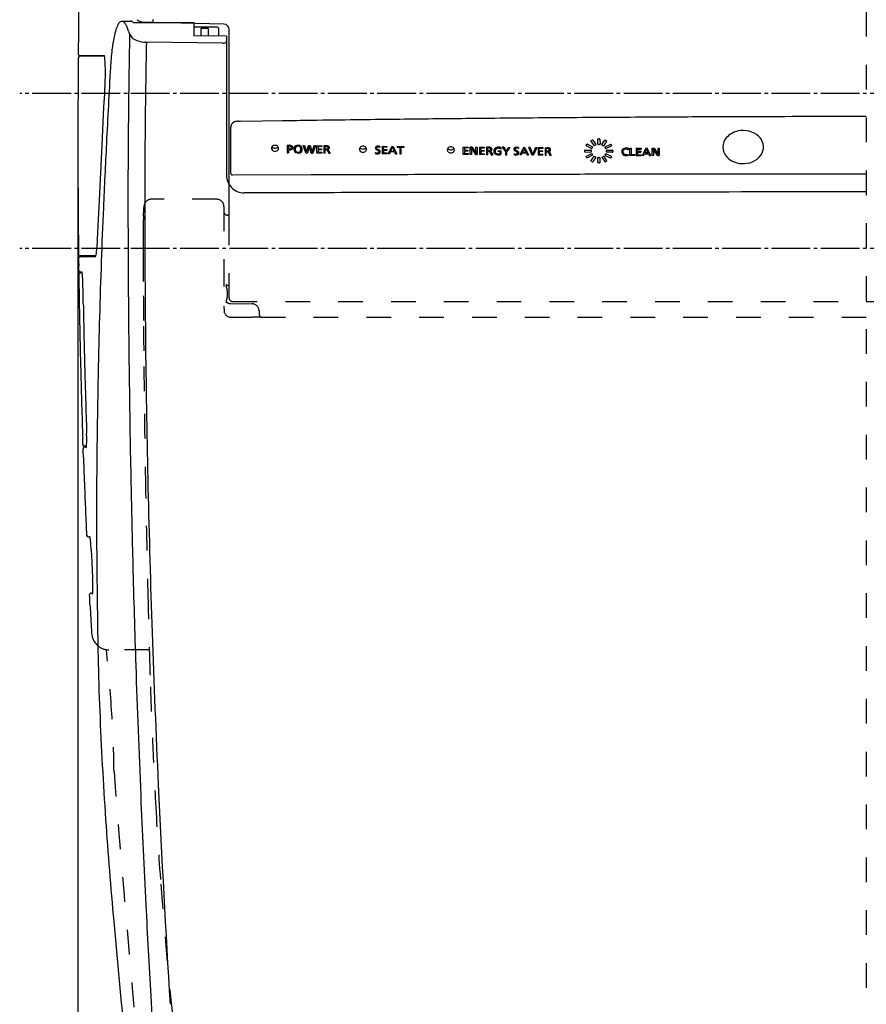
# Model space of a CAD drawing. Extents: x 426 to 3460, y 133 to 2905.
# Drawn here: x 1294 to 1535, y 2016 to 2296 of the extents above; entities that cross this region are included whole.
import ezdxf

# ---------------------------------------------------------------- set-up
doc = ezdxf.new("R2010")
doc.units = 0
doc.linetypes.add('DASH_CENTER', pattern=[14, 11, -1, 1, -1])
doc.linetypes.add('DASHED', pattern=[15, 7, -8])
doc.layers.get('0').update_dxf_attribs({"linetype": 'CONTINUOUS'})
doc.layers.get('Defpoints').update_dxf_attribs({"linetype": 'CONTINUOUS'})
doc.layers.add('1', color=7, linetype='CONTINUOUS')
doc.styles.add('CONVERTER_2', font='simplex.shx', dxfattribs={"width": 0.95})
doc.dimstyles.new('ME10_DIM_16', dxfattribs={"dimtxt": 30, "dimasz": 30, "dimexe": 10, "dimexo": 0, "dimtad": 1, "dimdec": 0, "dimdsep": 46, "dimtxsty": 'CONVERTER_2', "dimblk1": 'OPEN30', "dimblk2": 'OPEN30', "dimsah": 1, "dimcen": 0.09, "dimclrd": 2, "dimclre": 2, "dimclrt": 2, "dimadec": 0, "dimazin": 0, "dimtfac": 1, "dimtdec": 4, "dimtmove": 0, "dimatfit": 3, "dimfxl": 0, "dimtolj": 1, "dimtzin": 0, "dimarcsym": 0})

# ---------------------------------------------------------------- blocks, each defined once
blk = doc.blocks.new('*D44')
at = {"layer": '1', "color": 7, "linetype": 'Continuous', "lineweight": -2, "transparency": 16777216}
for p, q in [((1311.05, 2251.57), (1311.05, 1574.37)), ((1758.95, 2250.59), (1758.95, 1574.37)), ((1341.05, 1584.37), (1728.95, 1584.37))]:
    blk.add_line(p, q, dxfattribs=at)
at = {"layer": '1', "color": 7, "lineweight": -2, "transparency": 16777216}
for points in [[(1341.05, 1579.37), (1341.05, 1589.37), (1311.05, 1584.37)], [(1728.95, 1589.37), (1728.95, 1579.37), (1758.95, 1584.37)]]:
    blk.add_solid(points, dxfattribs=at)
at = {"layer": 'Defpoints', "color": 0, "lineweight": -3, "transparency": 16777216}
for p in [(1311.05, 2251.57), (1758.95, 2250.59), (1758.95, 1584.37)]:
    blk.add_point(p, dxfattribs=at)
at = {"layer": '1', "color": 7, "lineweight": -2, "transparency": 16777216, "insert": (1535, 1604.37), "char_height": 30, "attachment_point": 5, "style": 'CONVERTER_2'}
blk.add_mtext('\\A1;448', dxfattribs=at)

msp = doc.modelspace()

# ---------------------------------------------------------------- linework, layer by layer
at = {"color": 7, "linetype": 'Continuous'}
for p, q in [((1352.533, 2294.545), (1332.316, 2295.005)), ((1348, 2293.366), (1346, 2293.366)), ((1346, 2293.366), (1346, 2291.226)), ((1348, 2293.366), (1348, 2291.203)), ((1352.229, 2289.158), (1330.486, 2289.422)), ((1353.25, 2291.142), (1344, 2291.249)), ((1353.25, 2291.142), (1353.25, 2251.757)), ((1456.827, 2261.499), (1457.159, 2261.667)), ((1457.326, 2261.627), (1457.75, 2260.977)), ((1457.75, 2260.977), (1458.137, 2260.387)), ((1458.691, 2260.514), (1458.691, 2261.943)), ((1458.813, 2262.051), (1459.196, 2262.049)), ((1459.319, 2261.94), (1459.348, 2260.478)), ((1459.873, 2260.377), (1460.259, 2260.963)), ((1460.259, 2260.963), (1460.683, 2261.61)), ((1461.228, 2261.328), (1460.417, 2260.099)), ((1460.851, 2261.648), (1461.183, 2261.477)), ((1420.505, 2259.686), (1421.873, 2259.675)), ((1420.505, 2257.571), (1420.505, 2259.686)), ((1420.861, 2259.423), (1420.861, 2258.784)), ((1421.873, 2259.415), (1420.861, 2259.423)), ((1420.861, 2258.784), (1421.803, 2258.777)), ((1421.803, 2258.522), (1420.861, 2258.53)), ((1420.861, 2258.53), (1420.861, 2257.826)), ((1421.803, 2258.777), (1421.803, 2258.522)), ((1421.873, 2259.675), (1421.873, 2259.415)), ((1454.981, 2258.716), (1454.981, 2258.386)), ((1455.104, 2258.821), (1456.723, 2258.813)), ((1455.104, 2258.28), (1456.724, 2258.271)), ((1455.424, 2260.15), (1455.611, 2260.432)), ((1456.872, 2259.291), (1455.469, 2260.004)), ((1455.758, 2260.488), (1455.783, 2260.478)), ((1455.783, 2260.478), (1457.187, 2259.763)), ((1456.846, 2258.706), (1456.846, 2258.376)), ((1457.231, 2259.617), (1457.04, 2259.329)), ((1458.092, 2260.241), (1457.76, 2260.074)), ((1459.196, 2260.404), (1458.813, 2260.406)), ((1460.25, 2260.061), (1459.918, 2260.23)), ((1460.97, 2259.308), (1460.778, 2259.597)), ((1460.823, 2259.744), (1462.226, 2260.444)), ((1462.54, 2259.966), (1461.137, 2259.269)), ((1461.164, 2258.353), (1461.164, 2258.682)), ((1461.286, 2258.788), (1462.906, 2258.779)), ((1462.906, 2258.238), (1461.286, 2258.247)), ((1462.393, 2260.404), (1462.585, 2260.112)), ((1463.029, 2258.673), (1463.029, 2258.343)), ((1421.901, 2257.56), (1420.505, 2257.571)), ((1420.861, 2257.826), (1421.901, 2257.818)), ((1421.901, 2257.818), (1421.901, 2257.56)), ((1455.41, 2257.044), (1455.423, 2257.077)), ((1455.423, 2257.077), (1455.448, 2257.105)), ((1455.616, 2256.697), (1455.425, 2256.977)), ((1455.448, 2257.105), (1455.469, 2257.117)), ((1455.469, 2257.117), (1456.06, 2257.403)), ((1455.784, 2256.658), (1455.746, 2256.646)), ((1457.186, 2257.333), (1455.784, 2256.658)), ((1456.06, 2257.403), (1456.872, 2257.797)), ((1456.827, 2255.687), (1456.796, 2255.708)), ((1457.159, 2255.528), (1456.827, 2255.687)), ((1457.039, 2257.758), (1457.231, 2257.474)), ((1458.136, 2256.721), (1457.327, 2255.564)), ((1457.592, 2256.988), (1457.618, 2257.014)), ((1457.734, 2257.034), (1457.759, 2257.025)), ((1457.759, 2257.025), (1458.091, 2256.862)), ((1458.691, 2255.259), (1458.691, 2256.594)), ((1458.813, 2256.695), (1459.196, 2256.693)), ((1459.319, 2256.59), (1459.319, 2255.256)), ((1459.898, 2256.839), (1459.918, 2256.852)), ((1460.4, 2256.992), (1460.417, 2256.973)), ((1460.778, 2257.455), (1460.97, 2257.736)), ((1460.851, 2255.509), (1460.813, 2255.498)), ((1461.112, 2257.783), (1461.137, 2257.774)), ((1461.137, 2257.774), (1461.963, 2257.364)), ((1461.228, 2255.801), (1461.242, 2255.769)), ((1461.242, 2255.769), (1461.242, 2255.734)), ((1461.963, 2257.364), (1462.54, 2257.079)), ((1462.585, 2256.938), (1462.393, 2256.661)), ((1462.54, 2257.079), (1462.572, 2257.057)), ((1458.813, 2255.16), (1458.774, 2255.165)), ((1459.196, 2255.158), (1458.813, 2255.16)), ((1329.669, 2241.927), (1329.67, 2241.927)), ((1329.691, 2240.996), (1329.692, 2240.996)), ((1311.275, 2224.659), (1311.276, 2224.659)), ((1311.497, 2223.966), (1312.26, 2223.966)), ((1312.225, 2224.166), (1311.774, 2224.166)), ((1313.012, 2174.566), (1313.444, 2174.566)), ((1312.51, 2174.049), (1312.511, 2174.049)), ((1314.84, 2133.066), (1315.219, 2133.066))]:
    msp.add_line(p, q, dxfattribs=at)
at = {"color": 7, "linetype": 'DASHED'}
for p, q in [((1350.498, 2244.843), (1331.886, 2244.843)), ((1354, 2239.488), (1354, 2246.199)), ((1352.5, 2242.847), (1352.5, 2227.082)), ((1354, 2240.33), (1353.493, 2240.334)), ((1354, 2233.086), (1354, 2239.488)), ((1354, 2216.84), (1354, 2233.086)), ((1352.5, 2227.082), (1352.5, 2214.502)), ((1353.491, 2220.352), (1354, 2220.356)), ((1352.5, 2214.502), (1352.546, 2213.102)), ((1354.997, 2215.843), (1715.003, 2215.843))]:
    msp.add_line(p, q, dxfattribs=at)
at = {"color": 7, "linetype": 'Continuous'}
for centre, radius, start, end in [((1350.7, 2293.391), 0.3, 0, 90), ((1311.775, 2224.666), 0.5, 180.80388, 269.82042), ((1313.01, 2174.066), 0.5, 89.81192, 181.99008), ((1313.985, 2149.566), 0.5, 182.56539, 270), ((1314.838, 2132.566), 0.5, 89.7479, 182.96216)]:
    msp.add_arc(centre, radius, start, end, dxfattribs=at)
at = {"color": 7, "linetype": 'DASHED'}
for centre, radius, start, end in [((1350.5, 2242.843), 2, 0.12512, 90.05851), ((1353.5, 2241.334), 1, 180, 269.60425), ((1355, 2216.843), 1, 180.19383, 269.84804)]:
    msp.add_arc(centre, radius, start, end, dxfattribs=at)
at = {"layer": '1', "color": 7, "linetype": 'DASHED'}
for p, q in [((1535, 2688.029), (1535, 1717.669)), ((1354, 2246.199), (1354, 2249.048)), ((1329.67, 2241.927), (1329.692, 2240.996)), ((1353.45, 2219.032), (1353.45, 2217.043)), ((1354.477, 2215.243), (1360.518, 2215.183)), ((1354.5, 2211.392), (1360.564, 2211.392)), ((1362.5, 2213.176), (1362.5, 2212.349)), ((1535, 2211.343), (1362.72, 2211.343)), ((1331.303, 2116.934), (1319.836, 2116.934))]:
    msp.add_line(p, q, dxfattribs=at)
at = {"layer": '1', "color": 7, "linetype": 'Continuous'}
for p, q in [((1323.515, 2295.366), (1326.055, 2295.366)), ((1344, 2294.972), (1326.788, 2294.972)), ((1332.316, 2295.005), (1329.68, 2295.067)), ((1332.315, 2295.926), (1332.316, 2294.972)), ((1344, 2294.972), (1344, 2291.249)), ((1325.44, 2292.553), (1325.73, 2291.666)), ((1350.7, 2293.691), (1344, 2293.691)), ((1351, 2293.391), (1351, 2291.168)), ((1354, 2249.048), (1354, 2293.046)), ((1311.593, 2285.666), (1318.596, 2285.666)), ((1318.617, 2285.466), (1311.618, 2285.466)), ((1317.915, 2260.255), (1318.439, 2271.122)), ((1363.438, 2267.026), (1357.228, 2266.938)), ((1369.193, 2267.108), (1363.438, 2267.026)), ((1354.489, 2252.128), (1354.489, 2265.298)), ((1456.782, 2261.351), (1457.592, 2260.116)), ((1317.161, 2244.639), (1317.915, 2260.255)), ((1370.505, 2260.176), (1370.505, 2258.051)), ((1370.505, 2260.176), (1371.073, 2260.169)), ((1371.038, 2259.909), (1370.865, 2259.911)), ((1370.865, 2259.911), (1370.865, 2259.151)), ((1371.041, 2259.149), (1370.865, 2259.151)), ((1370.865, 2258.892), (1371.073, 2258.89)), ((1370.865, 2258.892), (1370.865, 2258.047)), ((1375.758, 2257.992), (1375.01, 2260.124)), ((1375.01, 2260.124), (1375.395, 2260.119)), ((1375.395, 2260.119), (1375.988, 2258.225)), ((1375.988, 2258.225), (1376.526, 2260.106)), ((1376.769, 2259.877), (1376.212, 2257.987)), ((1376.526, 2260.106), (1377.034, 2260.101)), ((1377.334, 2257.974), (1376.769, 2259.877)), ((1377.034, 2260.101), (1377.58, 2258.196)), ((1377.58, 2258.196), (1378.173, 2260.088)), ((1378.543, 2260.084), (1377.781, 2257.969)), ((1378.173, 2260.088), (1378.543, 2260.084)), ((1378.933, 2257.957), (1378.933, 2260.08)), ((1378.933, 2260.08), (1380.301, 2260.065)), ((1379.289, 2259.816), (1379.289, 2259.175)), ((1380.301, 2259.804), (1379.289, 2259.816)), ((1379.289, 2259.175), (1380.23, 2259.165)), ((1379.289, 2258.919), (1379.289, 2258.213)), ((1380.23, 2258.909), (1379.289, 2258.919)), ((1379.289, 2258.213), (1380.329, 2258.201)), ((1380.23, 2259.165), (1380.23, 2258.909)), ((1380.301, 2260.065), (1380.301, 2259.804)), ((1380.329, 2258.201), (1380.329, 2257.942)), ((1381.533, 2260.051), (1380.916, 2260.058)), ((1380.916, 2260.058), (1380.916, 2257.936)), ((1381.444, 2259.792), (1381.275, 2259.794)), ((1381.275, 2259.132), (1381.275, 2259.794)), ((1381.275, 2259.132), (1381.444, 2259.13)), ((1381.381, 2258.875), (1381.275, 2258.876)), ((1381.275, 2257.932), (1381.275, 2258.876)), ((1381.931, 2258.991), (1381.931, 2258.985)), ((1381.941, 2258.599), (1382.291, 2257.921)), ((1382.273, 2258.689), (1382.689, 2257.917)), ((1396.813, 2259.852), (1396.767, 2259.586)), ((1397.449, 2259.888), (1397.449, 2257.77)), ((1397.449, 2259.888), (1398.817, 2259.875)), ((1397.805, 2258.985), (1397.805, 2259.625)), ((1398.817, 2259.615), (1397.805, 2259.625)), ((1397.805, 2258.985), (1398.746, 2258.976)), ((1397.805, 2258.73), (1397.805, 2258.025)), ((1398.746, 2258.721), (1397.805, 2258.73)), ((1398.746, 2258.976), (1398.746, 2258.721)), ((1398.817, 2259.875), (1398.817, 2259.615)), ((1399.135, 2257.754), (1400.183, 2259.862)), ((1399.77, 2258.279), (1399.516, 2257.75)), ((1400.962, 2258.267), (1399.77, 2258.279)), ((1400.352, 2259.601), (1399.879, 2258.522)), ((1399.879, 2258.522), (1400.842, 2258.513)), ((1400.183, 2259.862), (1400.549, 2259.859)), ((1400.352, 2259.601), (1400.359, 2259.601)), ((1400.359, 2259.601), (1400.842, 2258.513)), ((1400.549, 2259.859), (1401.614, 2257.731)), ((1400.962, 2258.267), (1401.219, 2257.735)), ((1401.707, 2259.848), (1401.707, 2259.576)), ((1401.707, 2259.848), (1403.576, 2259.831)), ((1402.472, 2259.578), (1401.707, 2259.576)), ((1402.472, 2259.578), (1402.472, 2257.723)), ((1402.832, 2257.72), (1402.832, 2259.575)), ((1403.576, 2259.559), (1402.832, 2259.575)), ((1403.576, 2259.831), (1403.576, 2259.559)), ((1422.488, 2257.556), (1422.488, 2259.67)), ((1423.017, 2259.666), (1422.488, 2259.67)), ((1422.819, 2259.417), (1422.812, 2259.417)), ((1422.83, 2258.82), (1422.83, 2257.553)), ((1423.017, 2259.666), (1423.845, 2258.322)), ((1423.105, 2258.915), (1423.969, 2257.544)), ((1424.099, 2258.537), (1424.099, 2259.658)), ((1424.099, 2259.658), (1424.434, 2259.655)), ((1424.434, 2259.655), (1424.434, 2257.541)), ((1425.112, 2259.653), (1425.112, 2257.534)), ((1425.112, 2259.653), (1426.48, 2259.64)), ((1425.468, 2258.749), (1425.468, 2259.389)), ((1426.48, 2259.38), (1425.468, 2259.389)), ((1425.468, 2258.749), (1426.41, 2258.74)), ((1425.468, 2258.495), (1425.468, 2257.79)), ((1426.41, 2258.486), (1425.468, 2258.495)), ((1426.41, 2258.74), (1426.41, 2258.486)), ((1426.48, 2259.64), (1426.48, 2259.38)), ((1427.095, 2259.635), (1427.095, 2257.513)), ((1427.712, 2259.628), (1427.095, 2259.635)), ((1427.455, 2258.709), (1427.455, 2259.371)), ((1427.624, 2259.369), (1427.455, 2259.371)), ((1427.455, 2258.709), (1427.624, 2258.707)), ((1427.455, 2257.509), (1427.455, 2258.454)), ((1427.56, 2258.452), (1427.455, 2258.454)), ((1428.11, 2258.568), (1428.11, 2258.562)), ((1428.121, 2258.177), (1428.47, 2257.498)), ((1428.452, 2258.267), (1428.869, 2257.494)), ((1430.33, 2258.636), (1430.33, 2258.388)), ((1430.33, 2258.636), (1431.211, 2258.63)), ((1430.855, 2258.384), (1430.33, 2258.388)), ((1430.855, 2258.384), (1430.855, 2257.767)), ((1431.186, 2259.52), (1431.143, 2259.058)), ((1431.211, 2258.63), (1431.211, 2257.566)), ((1431.551, 2259.602), (1432.524, 2258.363)), ((1431.984, 2259.599), (1431.551, 2259.602)), ((1431.984, 2259.599), (1432.309, 2259.166)), ((1432.524, 2258.363), (1432.524, 2257.482)), ((1432.704, 2258.623), (1432.711, 2258.622)), ((1432.88, 2258.367), (1433.843, 2259.586)), ((1432.88, 2257.479), (1432.88, 2258.367)), ((1433.419, 2259.589), (1433.102, 2259.161)), ((1433.419, 2259.589), (1433.843, 2259.586)), ((1436.196, 2259.527), (1436.15, 2259.261)), ((1437.583, 2259.56), (1436.536, 2257.454)), ((1437.59, 2258.913), (1437.279, 2258.221)), ((1437.279, 2258.221), (1438.242, 2258.215)), ((1437.583, 2259.56), (1437.949, 2259.558)), ((1437.759, 2259.299), (1437.752, 2259.299)), ((1437.921, 2258.911), (1438.242, 2258.215)), ((1437.949, 2259.558), (1439.014, 2257.438)), ((1439.474, 2259.548), (1439.086, 2259.55)), ((1440.024, 2257.431), (1439.086, 2259.55)), ((1439.474, 2259.548), (1440.08, 2258.061)), ((1440.408, 2258.059), (1441.015, 2259.538)), ((1441.385, 2259.535), (1440.447, 2257.428)), ((1441.015, 2259.538), (1441.385, 2259.535)), ((1441.753, 2259.537), (1443.121, 2259.524)), ((1441.753, 2259.537), (1441.753, 2257.418)), ((1442.109, 2258.634), (1442.109, 2259.274)), ((1443.121, 2259.264), (1442.109, 2259.274)), ((1442.109, 2258.634), (1443.05, 2258.625)), ((1442.109, 2258.379), (1442.109, 2257.674)), ((1443.05, 2258.37), (1442.109, 2258.379)), ((1443.05, 2258.625), (1443.05, 2258.37)), ((1443.121, 2259.524), (1443.121, 2259.264)), ((1443.735, 2259.462), (1444.311, 2259.458)), ((1443.735, 2259.462), (1443.735, 2257.407)), ((1444.265, 2259.257), (1444.095, 2259.258)), ((1444.095, 2258.597), (1444.095, 2259.258)), ((1444.265, 2258.596), (1444.095, 2258.597)), ((1444.095, 2258.343), (1444.201, 2258.342)), ((1444.095, 2257.405), (1444.095, 2258.343)), ((1444.751, 2258.46), (1444.751, 2258.454)), ((1445.093, 2258.161), (1445.509, 2257.396)), ((1467.39, 2259.327), (1467.345, 2258.913)), ((1467.846, 2257.272), (1467.846, 2259.386)), ((1467.846, 2259.386), (1468.206, 2259.384)), ((1468.206, 2259.384), (1468.206, 2257.527)), ((1469.638, 2259.377), (1471.006, 2259.371)), ((1469.638, 2259.377), (1469.638, 2257.263)), ((1469.994, 2259.115), (1469.994, 2258.475)), ((1469.994, 2259.115), (1471.006, 2259.111)), ((1469.994, 2258.475), (1470.936, 2258.471)), ((1469.994, 2258.221), (1469.994, 2257.519)), ((1469.994, 2258.221), (1470.936, 2258.217)), ((1470.936, 2258.471), (1470.936, 2258.217)), ((1471.006, 2259.371), (1471.006, 2259.111)), ((1472.372, 2259.365), (1471.325, 2257.255)), ((1472.379, 2258.717), (1472.069, 2258.023)), ((1472.372, 2259.365), (1472.739, 2259.363)), ((1472.541, 2259.104), (1472.548, 2259.104)), ((1472.71, 2258.715), (1473.031, 2258.019)), ((1473.804, 2257.244), (1472.739, 2259.363)), ((1474.186, 2257.242), (1474.186, 2259.357)), ((1474.186, 2259.357), (1474.714, 2259.354)), ((1474.51, 2259.104), (1474.517, 2259.104)), ((1474.528, 2258.506), (1474.528, 2257.241)), ((1474.714, 2259.354), (1475.543, 2258.011)), ((1475.667, 2257.236), (1474.803, 2258.602)), ((1475.797, 2259.35), (1475.797, 2258.228)), ((1475.797, 2259.35), (1476.132, 2259.348)), ((1476.132, 2259.348), (1476.132, 2257.234)), ((1370.505, 2258.051), (1370.865, 2258.047)), ((1375.758, 2257.992), (1376.212, 2257.987)), ((1377.334, 2257.974), (1377.781, 2257.969)), ((1380.329, 2257.942), (1378.933, 2257.957)), ((1381.275, 2257.932), (1380.916, 2257.936)), ((1382.291, 2257.921), (1382.689, 2257.917)), ((1395.561, 2258.122), (1395.523, 2257.842)), ((1398.845, 2257.757), (1397.449, 2257.77)), ((1397.805, 2258.025), (1398.845, 2258.015)), ((1398.845, 2257.757), (1398.845, 2258.015)), ((1399.516, 2257.75), (1399.135, 2257.754)), ((1401.219, 2257.735), (1401.614, 2257.731)), ((1402.472, 2257.723), (1402.832, 2257.72)), ((1422.83, 2257.553), (1422.488, 2257.556)), ((1423.969, 2257.544), (1424.434, 2257.541)), ((1424.113, 2257.849), (1424.117, 2257.849)), ((1426.509, 2257.521), (1425.112, 2257.534)), ((1425.468, 2257.79), (1426.509, 2257.78)), ((1426.509, 2257.521), (1426.509, 2257.78)), ((1427.455, 2257.509), (1427.095, 2257.513)), ((1428.47, 2257.498), (1428.869, 2257.494)), ((1432.524, 2257.482), (1432.88, 2257.479)), ((1434.944, 2257.798), (1434.906, 2257.519)), ((1436.916, 2257.452), (1436.536, 2257.454)), ((1437.17, 2257.978), (1436.916, 2257.452)), ((1438.362, 2257.97), (1437.17, 2257.978)), ((1438.362, 2257.97), (1438.62, 2257.44)), ((1438.62, 2257.44), (1439.014, 2257.438)), ((1440.024, 2257.431), (1440.447, 2257.428)), ((1440.239, 2257.663), (1440.08, 2258.061)), ((1440.239, 2257.663), (1440.25, 2257.663)), ((1440.25, 2257.663), (1440.408, 2258.059)), ((1443.149, 2257.405), (1441.753, 2257.418)), ((1442.109, 2257.674), (1443.149, 2257.664)), ((1443.149, 2257.405), (1443.149, 2257.664)), ((1443.735, 2257.407), (1444.095, 2257.405)), ((1444.761, 2258.07), (1445.111, 2257.398)), ((1445.111, 2257.398), (1445.509, 2257.396)), ((1457.592, 2256.988), (1456.782, 2255.824)), ((1459.873, 2256.712), (1460.683, 2255.546)), ((1459.918, 2256.852), (1460.25, 2257.011)), ((1460.417, 2256.973), (1461.228, 2255.801)), ((1460.836, 2257.297), (1462.226, 2256.624)), ((1460.851, 2255.509), (1461.183, 2255.664)), ((1467.383, 2257.609), (1467.408, 2257.328)), ((1469.235, 2257.265), (1467.846, 2257.272)), ((1468.206, 2257.527), (1469.235, 2257.523)), ((1469.235, 2257.523), (1469.235, 2257.265)), ((1469.638, 2257.263), (1471.034, 2257.257)), ((1469.994, 2257.519), (1471.034, 2257.514)), ((1471.034, 2257.514), (1471.034, 2257.257)), ((1471.706, 2257.254), (1471.325, 2257.255)), ((1471.706, 2257.254), (1471.959, 2257.78)), ((1471.959, 2257.78), (1473.151, 2257.775)), ((1473.031, 2258.019), (1472.069, 2258.023)), ((1473.151, 2257.775), (1473.409, 2257.246)), ((1473.409, 2257.246), (1473.804, 2257.244)), ((1474.528, 2257.241), (1474.186, 2257.242)), ((1475.667, 2257.236), (1476.132, 2257.234)), ((1475.811, 2257.54), (1475.818, 2257.54)), ((1377.299, 2251.762), (1354.936, 2251.693)), ((1535, 2251.997), (1474.065, 2251.961)), ((1316.626, 2233.548), (1317.161, 2244.639)), ((1311.231, 2228.06), (1311.244, 2227.049)), ((1316.104, 2228.766), (1311.715, 2228.766)), ((1311.73, 2228.566), (1316.047, 2228.566)), ((1313.385, 2182.338), (1313.431, 2180.84)), ((1313.431, 2180.84), (1313.47, 2179.575)), ((1313.47, 2179.575), (1313.506, 2178.385)), ((1312.453, 2175.326), (1312.396, 2177.009)), ((1313.47, 2174.766), (1312.692, 2174.766)), ((1313.985, 2149.066), (1314.45, 2149.066))]:
    msp.add_line(p, q, dxfattribs=at)
at = {"layer": '1', "color": 7, "linetype": 'DASH_CENTER'}
for p, q in [((1771.076, 2274.878), (1294.492, 2274.878)), ((1771.076, 2230.878), (1294.492, 2230.878))]:
    msp.add_line(p, q, dxfattribs=at)
at = {"layer": '1', "color": 7, "linetype": 'Continuous'}
for centre, radius, start, end in [((5108.283, 2262.169), 3797.226, 179.153927, 179.529085), ((1330.305, 2290.292), 8.894, 151.42835, 161.89895), ((1324.16, 2293.699), 1.868, 126.01325, 153.07995), ((1323.516, 2294.564), 0.79, 55.39577, 125.10004), ((1322.925, 2293.659), 1.871, 28.6507, 56.23486), ((1320.414, 2291.908), 4.925, 21.28032, 32.52407), ((1326.173, 2294.908), 0.473, 80.33667, 104.43198), ((1326.156, 2294.907), 0.477, 52.09404, 78.2896), ((1325.69, 2294.197), 1.326, 44.842, 55.08516), ((1321.475, 2289.884), 7.356, 43.76824, 45.51377), ((1330.524, 2300.485), 5.429, 239.06767, 245.79145), ((1331.611, 2302.934), 8.109, 245.87846, 250.74018), ((1343.082, 2334.72), 41.901, 250.26959, 250.97799), ((1329.703, 2296.051), 0.984, 253.64881, 268.71289), ((1352.5, 2293.046), 1.5, 359.98516, 88.75386), ((13331.572, 2191.092), 12020.822, 179.5124593, 179.5468198), ((1343.8, 2286.198), 22.994, 162.65135, 168.19766), ((1307.324, 2286.277), 19.173, 19.10708, 22.76271), ((1330.051, 2293.742), 4.761, 201.78632, 218.74804), ((1370.674, 2281.053), 50.355, 168.72147, 172.92122), ((3407.328, 2246.637), 2082.084, 178.760775, 178.865355), ((1329.327, 2294.15), 4.519, 228.58391, 250.10145), ((1330.795, 2298.998), 9.581, 251.711, 268.14841), ((3842.624, 2238.454), 2512.656, 178.837705, 179.291894), ((1352.259, 2290.775), 1.617, 268.93529, 292.19364), ((1352.507, 2290.116), 0.914, 293.42232, 313.17537), ((1352.811, 2289.752), 0.441, 316.79535, 354.84239), ((1311.59, 2286.131), 0.465, 175.26319, 270.41904), ((1448.039, 2273.362), 128.092, 173.77175, 176.01502), ((3379.884, 2247.256), 2054.634, 178.867463, 178.923245), ((5337.955, 2259.023), 4026.92, 179.630822, 179.705488), ((1311.619, 2284.966), 0.5, 90.11314, 179.63811), ((1272.579, 2280.732), 46.281, 0.1822, 6.1206), ((3359.253, 2247.648), 2033.999, 178.923353, 179.126439), ((1046.487, 2287.732), 272.459, 356.50486, 358.55869), ((10199.877, 1807.413), 8892.308, 176.93894, 177.0780795), ((5365.253, 2258.846), 4054.219, 179.704966, 179.868204), ((4267.384, 2238.941), 2942.162, 179.226526, 179.669408), ((3593.432, 2244.383), 2263.41, 179.364003, 179.94397), ((5308.349, 2259.037), 3997.315, 179.869069, 179.972941), ((1356.15, 2265.312), 1.661, 90.42976, 180.48746), ((1356.493, 2261.144), 5.84, 82.7717, 93.49102), ((1625.979, -15935.301), 18204.22, 90.7877683, 90.8082329), ((1530.466, -8923.418), 11191.687, 90.7268308, 90.7923769), ((1533.316, -9170.703), 11438.988, 90.6693469, 90.7253956), ((1553.8, -10932.484), 13200.888, 90.621297, 90.6689153), ((1545.505, -10149.693), 12418.053, 90.535472, 90.6221925), ((1535.864, -9111.962), 11380.277, 90.4108732, 90.535762), ((1546.233, -10633.405), 12901.755, 90.3007601, 90.4084703), ((1543.493, -9949.195), 12217.541, 90.1978533, 90.3047513), ((1540.737, -10265.401), 12533.736, 90.0262268, 90.180265), ((1499.829, 2258.139), 6.222, 101.35088, 137.09022), ((1500, 2257.421), 6.959, 75.86623, 101.57146), ((1500.226, 2258.181), 6.167, 47.53047, 76.17662), ((1456.863, 2261.405), 0.0975, 162.03365, 213.5343), ((1456.877, 2261.399), 0.112, 116.36961, 161.09071), ((1457.221, 2261.537), 0.144, 76.38479, 115.33182), ((1457.225, 2261.558), 0.122, 34.1161, 76.07745), ((1458.808, 2261.934), 0.118, 87.43018, 175.39009), ((1459.19, 2261.903), 0.147, 45.90419, 87.40614), ((1459.206, 2261.935), 0.113, 2.6788, 40.55027), ((1460.79, 2261.531), 0.132, 62.43927, 143.45275), ((1461.138, 2261.382), 0.104, 328.86823, 64.76796), ((1498.448, 2259.597), 4.22, 138.82933, 178.72379), ((1501.552, 2259.59), 4.232, 14.27977, 47.89602), ((4191.549, 2259.535), 2880.514, 179.972352, 180.158491), ((4249.543, 2113.129), 2934.127, 177.117142, 177.474226), ((1366.766, 2259.328), 0.761, 138.92247, 184.78524), ((1366.852, 2259.36), 0.849, 186.44795, 227.189), ((1366.717, 2260.194), 0.752, 217.81131, 249.28548), ((1366.9, 2259.233), 0.925, 112.19534, 139.96079), ((1366.996, 2259.529), 1.071, 227.65556, 259.13608), ((1367.052, 2260.934), 1.564, 247.36947, 263.87598), ((1366.986, 2259.069), 1.109, 81.02736, 113.07864), ((1367.01, 2259.628), 1.171, 259.37021, 282.44493), ((1367.012, 2260.759), 1.386, 264.76139, 289.78522), ((1366.993, 2259.058), 1.119, 55.62659, 81.50511), ((1367.093, 2259.426), 0.957, 280.22921, 312.5327), ((1367.226, 2260.264), 0.848, 287.47292, 320.07385), ((1367.089, 2259.214), 0.936, 24.50145, 55.07301), ((1367.222, 2259.309), 0.783, 311.35142, 347.11499), ((1367.237, 2259.298), 0.767, 347.64516, 23.30801), ((1371.056, 2258.161), 1.748, 81.72821, 90.6178), ((1371.119, 2260.655), 1.508, 267.04331, 279.46471), ((1371.085, 2257.908), 2.261, 78.09813, 90.30275), ((1371.019, 2262.412), 3.523, 270.87904, 277.6289), ((1371.173, 2258.954), 0.947, 74.28071, 81.80451), ((1371.304, 2259.692), 0.528, 276.8166, 299.35879), ((1371.282, 2259.342), 0.544, 58.95802, 74.3162), ((1371.328, 2259.865), 0.958, 279.49461, 303.26164), ((1371.374, 2259.299), 0.84, 53.50696, 77.85449), ((1371.42, 2259.558), 0.288, 26.0114, 60.3428), ((1371.42, 2259.482), 0.288, 299.6572, 333.9886), ((1371.417, 2259.563), 0.289, 6.98597, 24.78535), ((1371.417, 2259.477), 0.289, 335.21465, 353.01403), ((1370.971, 2259.49), 0.74, 2.2954, 8.36654), ((1370.971, 2259.549), 0.74, 351.63346, 357.7046), ((1371.547, 2259.482), 0.518, 306.28269, 338.78093), ((1371.562, 2259.587), 0.497, 16.20262, 51.14789), ((1371.393, 2259.515), 0.674, 340.88446, 0.26775), ((1371.086, 2259.493), 0.981, 1.47489, 13.72031), ((1373.4, 2259.035), 1.023, 177.21597, 223.53496), ((1373.413, 2259.121), 1.035, 120.03078, 182.004), ((1373.456, 2259.102), 1.109, 224.04599, 263.41311), ((1373.569, 2259.025), 0.813, 175.39142, 2.86093), ((1373.571, 2259.122), 0.812, 355.98756, 182.26479), ((1373.568, 2258.692), 1.486, 87.53576, 116.92046), ((1373.646, 2258.995), 1.182, 50.0561, 90.68754), ((1373.801, 2258.961), 0.944, 290.89188, 333.61732), ((1373.661, 2259.09), 1.101, 359.12628, 47.50523), ((1372.88, 2259.2), 1.886, 339.54175, 356.13616), ((1381.343, 2256.286), 2.589, 84.98179, 89.16611), ((1381.41, 2256.839), 2.953, 81.86693, 89.3265), ((1381.496, 2260.866), 1.736, 268.30632, 278.65405), ((1381.418, 2256.336), 3.717, 81.84242, 88.2334), ((1381.539, 2258.369), 0.498, 66.00217, 86.47438), ((1381.593, 2258.51), 0.346, 39.24721, 64.67003), ((1381.737, 2259.614), 0.465, 272.48715, 309.02292), ((1381.72, 2259.227), 0.546, 53.11383, 78.62351), ((1381.035, 2258.133), 1.019, 27.20133, 35.80064), ((1381.763, 2260.115), 1.137, 278.47521, 289.6677), ((1381.806, 2258.513), 0.488, 45.52715, 75.15118), ((1381.768, 2259.013), 1.018, 60.91174, 79.96864), ((1381.842, 2259.464), 0.283, 311.55407, 359.35993), ((1381.872, 2259.481), 0.254, 355.56489, 46.21254), ((1381.948, 2259.627), 0.615, 288.77686, 309.44819), ((1381.31, 2258.12), 1.119, 30.58849, 41.49754), ((1382.043, 2259.52), 0.441, 23.6894, 60.10901), ((1382.067, 2259.479), 0.425, 309.8179, 335.49946), ((1381.73, 2259.449), 0.759, 2.43713, 19.05612), ((1381.845, 2259.513), 0.644, 340.91129, 357.19483), ((1391.749, 2259.074), 0.761, 138.92247, 184.78524), ((1391.835, 2259.106), 0.849, 186.44795, 227.189), ((1391.7, 2259.94), 0.752, 217.81131, 249.28548), ((1391.884, 2258.979), 0.925, 112.19534, 139.96079), ((1391.98, 2259.275), 1.071, 227.65556, 259.13608), ((1392.036, 2260.68), 1.564, 247.36947, 263.87598), ((1391.969, 2258.815), 1.109, 81.02736, 113.07864), ((1391.994, 2259.374), 1.171, 259.37021, 282.44493), ((1391.995, 2260.504), 1.386, 264.76139, 289.78522), ((1391.977, 2258.803), 1.119, 55.62659, 81.50511), ((1392.076, 2259.172), 0.957, 280.22921, 312.5327), ((1392.21, 2260.01), 0.848, 287.47292, 320.07385), ((1392.072, 2258.959), 0.936, 24.50145, 55.07301), ((1392.206, 2259.055), 0.783, 311.35142, 347.11499), ((1392.22, 2259.044), 0.767, 347.64516, 23.30801), ((1396.009, 2259.367), 0.504, 130.10424, 180.01479), ((1395.989, 2259.363), 0.484, 179.64618, 237.07229), ((1396.165, 2259.164), 0.759, 106.44197, 129.2159), ((1396.533, 2260.092), 1.392, 234.56427, 251.98278), ((1396.112, 2259.395), 0.242, 114.33899, 179.21912), ((1396.125, 2259.389), 0.256, 177.97296, 235.19686), ((1396.338, 2258.239), 1.698, 91.55808, 103.20777), ((1396.708, 2260.147), 1.212, 233.05618, 251.84743), ((1396.272, 2259.158), 0.526, 85.9494, 119.56992), ((1395.267, 2257.18), 1.795, 48.71822, 62.24541), ((1396.237, 2257.95), 1.988, 73.14667, 88.42843), ((1396.247, 2258.251), 1.433, 68.71821, 87.52856), ((1395.874, 2257.652), 1.419, 55.71485, 71.23497), ((1396.26, 2258.298), 0.255, 306.8184, 358.986), ((1396.232, 2258.342), 0.287, 350.16601, 40.39987), ((1396.358, 2258.38), 0.579, 302.28631, 358.61364), ((1396.418, 2258.373), 0.519, 359.17448, 60.4904), ((1416.734, 2258.865), 0.761, 138.92247, 184.78524), ((1416.82, 2258.897), 0.849, 186.44795, 227.189), ((1416.685, 2259.731), 0.752, 217.81131, 249.28548), ((1416.869, 2258.77), 0.925, 112.19534, 139.96079), ((1416.965, 2259.065), 1.071, 227.65556, 259.13608), ((1417.02, 2260.47), 1.564, 247.36947, 263.87598), ((1416.954, 2258.606), 1.109, 81.02736, 113.07864), ((1416.98, 2260.295), 1.386, 264.76139, 289.78522), ((1416.962, 2258.594), 1.119, 55.62659, 81.50511), ((1417.061, 2258.963), 0.957, 280.22921, 312.5327), ((1417.194, 2259.801), 0.848, 287.47292, 320.07385), ((1417.057, 2258.75), 0.936, 24.50145, 55.07301), ((1417.191, 2258.845), 0.783, 311.35142, 347.11499), ((1417.205, 2258.835), 0.767, 347.64516, 23.30801), ((1411.866, 2258.79), 10.964, 0.15731, 3.27923), ((1430.237, 2263.305), 8.375, 207.65662, 211.6091), ((1416.38, 2253.773), 8.742, 27.79736, 31.35697), ((1438.349, 2258.573), 14.25, 180.14128, 182.90969), ((1427.523, 2255.863), 2.589, 84.98179, 89.16611), ((1427.589, 2256.416), 2.953, 81.86693, 89.3265), ((1427.675, 2260.443), 1.736, 268.30632, 278.65405), ((1427.597, 2255.913), 3.717, 81.84242, 88.2334), ((1427.719, 2257.946), 0.498, 66.00217, 86.47438), ((1427.773, 2258.088), 0.346, 39.24721, 64.67003), ((1427.916, 2259.191), 0.465, 272.48715, 309.02292), ((1427.899, 2258.804), 0.546, 53.11383, 78.62351), ((1427.215, 2257.711), 1.019, 27.20133, 35.80064), ((1427.943, 2259.693), 1.137, 278.47521, 289.6677), ((1427.985, 2258.091), 0.488, 45.52715, 75.15118), ((1427.948, 2258.591), 1.018, 60.91174, 79.96864), ((1428.021, 2259.041), 0.283, 311.55407, 359.35993), ((1428.051, 2259.058), 0.254, 355.56489, 46.21254), ((1428.127, 2259.205), 0.615, 288.77686, 309.44819), ((1427.489, 2257.697), 1.119, 30.58849, 41.49754), ((1428.222, 2259.097), 0.441, 23.6894, 60.10901), ((1428.246, 2259.056), 0.425, 309.8179, 335.49946), ((1427.909, 2259.027), 0.759, 2.43713, 19.05612), ((1428.024, 2259.09), 0.644, 340.91129, 357.19483), ((1430.092, 2258.582), 0.952, 152.57994, 180.27944), ((1430.24, 2258.57), 1.1, 179.60717, 202.09871), ((1430.136, 2258.555), 0.999, 203.5874, 227.97243), ((1430.129, 2258.541), 1.004, 131.66769, 151.49605), ((1430.311, 2258.314), 1.295, 113.46444, 130.99234), ((1430.346, 2258.506), 0.819, 136.7935, 176.20809), ((1430.307, 2258.545), 0.778, 178.8488, 210.32707), ((1430.341, 2258.602), 0.837, 212.53874, 242.47632), ((1430.35, 2258.461), 0.853, 103.10844, 134.72587), ((1430.357, 2258.209), 1.409, 98.03989, 113.4683), ((1430.505, 2257.855), 1.478, 87.69417, 103.66313), ((1430.689, 2255.109), 4.526, 92.32182, 96.71782), ((1430.508, 2257.213), 2.419, 81.70526, 90.05049), ((1430.197, 2257.751), 1.623, 65.15237, 76.91602), ((1430.219, 2256.511), 3.16, 72.18282, 78.36648), ((1430.044, 2257.605), 1.822, 52.89327, 62.69252), ((1391.095, 2228.83), 51.175, 35.60326, 36.35565), ((1451.18, 2245.604), 22.596, 143.134, 144.82144), ((1435.368, 2259.047), 0.481, 143.92808, 181.07764), ((1435.394, 2259.033), 0.506, 179.36414, 207.02346), ((1435.405, 2259.066), 0.532, 209.66458, 241.55702), ((1435.515, 2258.905), 0.684, 112.91794, 141.54955), ((1436.047, 2260.028), 1.687, 237.95132, 250.36853), ((1435.485, 2259.062), 0.238, 142.42563, 178.9056), ((1435.481, 2259.055), 0.234, 177.30537, 217.15764), ((1435.701, 2258.22), 1.39, 91.10864, 108.96165), ((1435.771, 2259.351), 0.646, 222.54621, 241.61628), ((1435.559, 2259), 0.334, 108.00265, 141.78), ((1435.719, 2258.447), 0.91, 91.72353, 106.81056), ((1436.839, 2261.513), 3.057, 243.26342, 248.39649), ((1434.556, 2256.64), 2.022, 51.7219, 62.79885), ((1435.655, 2257.81), 1.801, 72.51001, 89.39925), ((1435.634, 2257.925), 1.433, 68.88237, 87.67944), ((1435.057, 2256.894), 1.894, 61.07913, 69.71828), ((1435.597, 2258.01), 0.304, 352.49647, 45.77685), ((1435.686, 2257.949), 0.668, 35.75049, 64.61276), ((1435.809, 2258.048), 0.51, 359.57193, 34.79811), ((1428.857, 2262.811), 9.563, 335.94762, 338.45696), ((1443.001, 2261.262), 5.597, 200.52674, 204.83527), ((1444.189, 2256.325), 2.018, 82.75487, 89.64218), ((1444.292, 2256.82), 2.437, 83.55922, 90.649), ((1444.299, 2260.501), 1.905, 268.96067, 277.34196), ((1444.46, 2256.576), 2.886, 86.59346, 92.96819), ((1444.409, 2257.975), 0.353, 47.11244, 84.53533), ((1444.497, 2259.246), 0.636, 274.09003, 296.5703), ((1444.487, 2258.461), 0.784, 69.12887, 84.27091), ((1444.571, 2258.221), 1.237, 71.08792, 87.17126), ((1444.062, 2257.712), 0.785, 27.1005, 41.58436), ((1444.561, 2259.665), 1.22, 278.9732, 286.99034), ((1444.617, 2257.957), 0.515, 55.41355, 74.85551), ((1444.689, 2258.952), 0.254, 23.05329, 72.2744), ((1444.665, 2258.94), 0.287, 293.91435, 324.957), ((1444.618, 2258.94), 0.327, 329.6195, 358.06799), ((1444.639, 2257.992), 0.473, 38.11704, 55.21229), ((1444.778, 2259.067), 0.585, 283.75335, 314.26328), ((1444.652, 2258.94), 0.293, 357.91972, 22.27997), ((1444.816, 2258.914), 0.502, 40.6036, 71.91489), ((1443.774, 2257.37), 1.538, 30.96128, 36.45843), ((1444.941, 2258.911), 0.36, 312.97372, 341.54472), ((1444.878, 2258.966), 0.421, 18.61344, 40.77445), ((1444.241, 2258.81), 1.076, 7.53571, 15.65703), ((1444.469, 2259.01), 0.842, 345.3007, 355.97466), ((1455.087, 2258.71), 0.107, 126.68351, 176.60555), ((1455.185, 2258.394), 0.204, 182.17428, 196.58985), ((1455.064, 2258.365), 0.0804, 201.45505, 252.10513), ((1455.102, 2258.691), 0.13, 89.19567, 126.81102), ((1455.092, 2258.443), 0.163, 251.18205, 273.9103), ((1455.509, 2260.096), 0.101, 147.59822, 246.63302), ((1455.721, 2260.365), 0.129, 73.04895, 148.56962), ((1456.728, 2258.694), 0.119, 6.10218, 91.9626), ((1456.732, 2258.385), 0.114, 265.77578, 355.29992), ((1456.935, 2259.405), 0.129, 241.12451, 324.40995), ((1457.143, 2259.67), 0.103, 329.01345, 65.07901), ((1457.7, 2260.19), 0.131, 214.67797, 255.00987), ((1457.698, 2260.2), 0.14, 256.7839, 296.10794), ((1458.047, 2260.338), 0.108, 294.65912, 339.99288), ((1458.052, 2260.333), 0.101, 342.08034, 32.63575), ((1458.805, 2260.52), 0.114, 182.75694, 274.39734), ((1459.215, 2260.73), 0.327, 266.81488, 283.58575), ((1459.23, 2260.523), 0.126, 298.93153, 339.17257), ((1459.955, 2260.324), 0.0982, 146.88578, 205.08421), ((1459.96, 2260.324), 0.102, 204.13979, 246.04214), ((1460.309, 2260.177), 0.13, 243.11798, 282.77524), ((1460.32, 2260.169), 0.12, 278.44106, 324.64132), ((1460.868, 2259.65), 0.104, 115.4505, 210.48606), ((1461.076, 2259.382), 0.129, 214.92587, 298.36383), ((1461.281, 2258.67), 0.118, 87.57502, 173.82046), ((1461.279, 2258.363), 0.116, 185.06129, 273.14717), ((1462.286, 2260.326), 0.133, 35.9373, 116.65966), ((1462.5, 2260.058), 0.101, 293.64067, 32.03487), ((1462.916, 2258.667), 0.113, 3.00034, 95.07634), ((1462.916, 2258.351), 0.113, 265.18255, 355.76703), ((1466.479, 2258.355), 0.951, 138.75115, 180.56887), ((1467.241, 2258.435), 1.714, 182.98083, 196.41676), ((1466.705, 2258.122), 1.274, 111.82275, 137.55609), ((1466.72, 2258.232), 0.866, 146.78473, 175.34887), ((1466.758, 2258.365), 0.904, 184.0076, 203.42113), ((1466.653, 2258.235), 0.81, 113.82989, 144.42861), ((1466.885, 2257.379), 2.034, 91.35889, 108.74724), ((1466.808, 2257.715), 1.349, 88.80033, 110.93102), ((1466.858, 2257.713), 1.699, 71.75129, 90.72353), ((1466.776, 2257.931), 1.135, 59.93399, 86.93472), ((1465.552, 2261.807), 7.494, 335.64616, 338.85461), ((1478.041, 2261.17), 5.868, 200.61649, 204.72746), ((1462.869, 2258.456), 11.659, 0.24658, 3.18594), ((1480.239, 2262.031), 6.427, 207.08917, 210.10659), ((1490.39, 2268.156), 18.282, 210.75434, 211.50363), ((1495.09, 2258.408), 19.294, 180.53546, 181.67807), ((1498.345, 2259.716), 4.116, 180.35347, 223.32472), ((1501.877, 2259.687), 3.893, 334.37331, 14.07778), ((4558.149, 2245.253), 3232.895, 179.811013, 180.327144), ((1373.586, 2259.565), 1.586, 260.66831, 290.36947), ((1396.104, 2259.566), 1.819, 251.36205, 269.79617), ((1396.137, 2259.436), 1.434, 246.33048, 267.42022), ((1396.131, 2258.468), 0.468, 262.88405, 307.02429), ((1396.123, 2258.845), 1.099, 268.64769, 299.65632), ((1416.979, 2259.164), 1.171, 259.37021, 282.44493), ((1430.247, 2258.676), 1.163, 227.85422, 253.87916), ((1430.66, 2260.592), 3.121, 256.36688, 266.77886), ((1430.454, 2258.829), 1.09, 242.70865, 271.79993), ((1430.468, 2260.574), 3.099, 270.31432, 283.87726), ((1430.505, 2259.989), 2.25, 269.57028, 278.94103), ((1435.504, 2259.387), 1.961, 252.23923, 269.30844), ((1435.492, 2259.013), 1.333, 245.73046, 268.43), ((1435.505, 2258.179), 0.501, 264.3428, 301.33682), ((1435.409, 2259.347), 1.923, 272.13787, 282.79189), ((1435.639, 2257.977), 0.259, 299.23754, 358.63405), ((1435.607, 2258.245), 0.806, 286.37169, 314.72279), ((1435.786, 2258.039), 0.534, 316.67282, 0.54405), ((1455.513, 2257.032), 0.104, 173.28163, 212.10103), ((1455.719, 2256.769), 0.125, 215.16519, 282.45876), ((1456.853, 2255.773), 0.0869, 144.51695, 228.47408), ((1456.932, 2257.677), 0.134, 37.11515, 116.59972), ((1457.221, 2255.65), 0.136, 243.13889, 320.90607), ((1457.136, 2257.435), 0.114, 296.08408, 334.16127), ((1457.146, 2257.422), 0.0999, 338.60734, 31.56744), ((1457.697, 2256.898), 0.141, 74.86489, 124.44805), ((1458.058, 2256.774), 0.0938, 325.74968, 69.55357), ((1458.786, 2256.59), 0.095, 125.45213, 177.48472), ((1458.811, 2256.566), 0.129, 88.93799, 128.66978), ((1459.197, 2256.555), 0.138, 56.92447, 90.28158), ((1459.219, 2256.586), 0.0999, 2.39107, 57.72765), ((1459.949, 2256.763), 0.0918, 123.87927, 214.31576), ((1460.31, 2256.886), 0.139, 49.64554, 115.7463), ((1460.79, 2255.633), 0.137, 219.14516, 279.654), ((1460.852, 2257.403), 0.0897, 144.78231, 216.40138), ((1460.956, 2257.482), 0.22, 216.57999, 237.01816), ((1461.067, 2257.668), 0.119, 106.94701, 145.12568), ((1461.076, 2257.629), 0.159, 76.87252, 105.74085), ((1461.144, 2255.757), 0.101, 292.63954, 346.97405), ((1462.286, 2256.749), 0.139, 244.26675, 320.49049), ((1462.51, 2256.99), 0.0912, 325.2431, 47.36016), ((1466.464, 2258.28), 0.929, 200.83462, 228.89984), ((1466.616, 2258.439), 1.149, 228.40186, 257.91688), ((1466.631, 2258.338), 0.777, 205.30415, 233.99606), ((1466.739, 2258.5), 0.972, 234.46621, 257.51958), ((1466.893, 2259.504), 2.248, 256.70794, 269.20637), ((1466.881, 2259.685), 2.163, 260.63479, 269.48745), ((1466.878, 2259.032), 1.51, 269.37956, 289.561), ((1466.915, 2258.968), 1.712, 268.21474, 286.73631), ((1468.976, 2253.962), 7.715, 29.32709, 31.65317), ((1462.216, 2250.286), 15.41, 28.08486, 28.93487), ((1489.235, 2258.309), 13.439, 181.98739, 183.27952), ((1499.364, 2260.476), 5.381, 221.76605, 249.22132), ((1499.974, 2261.718), 6.76, 248.12565, 273.6857), ((1500.022, 2261.709), 6.747, 273.28744, 299.55389), ((1501.019, 2260.077), 4.836, 298.81582, 334.61185), ((1458.794, 2255.266), 0.103, 183.8897, 258.87322), ((1459.2, 2255.294), 0.136, 268.45973, 303.80956), ((1459.229, 2255.258), 0.0903, 301.39851, 358.9864), ((3730.728, 2258.848), 2419.693, 180.172413, 180.350332), ((1358.289, 2251.694), 5.039, 179.27706, 269.55913), ((1354.938, 2252.143), 0.45, 181.87448, 269.72192), ((1561.374, -60493.9), 62745.932, 90.14476072, 90.16808631), ((1534.298, -50284.402), 52536.398, 90.1099737, 90.143364), ((1534.98, -50616.701), 52868.698, 90.0832979, 90.1100216), ((1533.802, -49768.763), 52020.758, 90.0657947, 90.0833579), ((4824.155, 2243.313), 3494.134, 179.946166, 180.399807), ((1620.213, -87453.115), 89700.152, 90.12382532, 90.16732849), ((1535.13, -54909.167), 57156.098, 90.0570248, 90.1090396), ((1535.199, -54575.96), 56822.892, 90.0002009, 90.0574285), ((3715.972, 2258.775), 2404.937, 180.350734, 180.488671), ((3200.397, 2160.668), 1883.905, 177.512487, 177.977496), ((3737.857, 2258.955), 2426.823, 180.488515, 180.559685), ((3769.368, 2259.257), 2458.335, 180.559564, 180.6383), ((1260.576, 2236.17), 56.111, 353.54735, 357.32188), ((3815.149, 2259.757), 2504.119, 180.638067, 180.697803), ((1311.716, 2229.267), 0.5, 180.70886, 269.86369), ((1311.73, 2228.068), 0.499, 89.98164, 180.87947), ((1307.126, 2231.201), 9.302, 343.54825, 351.7356), ((3310.144, 2253.198), 1999.071, 180.749459, 180.780795), ((403.774, 2213.616), 907.568, 0.697213, 0.779091), ((3331.586, 2156.101), 2015.174, 177.979364, 178.426306), ((5408.363, 2246.765), 4083.106, 180.280235, 180.762556), ((1315.627, 2223.461), 4.352, 178.22319, 181.28925), ((1312.016, 2223.633), 0.739, 166.71128, 182.84303), ((4044.809, 2263.651), 2733.83, 180.844372, 180.915865), ((1311.496, 2223.763), 0.204, 89.79618, 168.63734), ((1307.181, 2223.176), 5.14, 4.70046, 13.65022), ((1281.021, 2220.39), 31.447, 0.63006, 5.8536), ((3744.109, 2258.988), 2433.093, 180.919266, 181.006691), ((-125.383, 2192.884), 1438.119, 0.886533, 1.109681), ((3746.693, 2259.033), 2435.678, 181.006679, 181.140692), ((4823.941, 2243.23), 3493.92, 180.398466, 180.658069), ((3945.248, 2263.049), 2633.12, 181.042648, 181.207641), ((3622.045, 2147.772), 2305.752, 178.417645, 178.814775), ((3750.479, 2259.107), 2439.465, 181.140664, 181.317229), ((3494.918, 2253.78), 2182.694, 181.213513, 181.374354), ((3754.753, 2259.203), 2443.739, 181.317179, 181.471777), ((4898.688, 2244.456), 3568.676, 180.663967, 181.308167), ((3262.843, 2248.344), 1950.556, 181.378243, 181.47524), ((3438.58, 2252.864), 2126.351, 181.475069, 181.544178), ((3758.5, 2259.298), 2447.488, 181.471739, 181.605204), ((3754.777, 2261.323), 2442.662, 181.542662, 181.595849), ((3772.775, 2144.242), 2456.523, 178.805164, 179.225737), ((4194.493, 2273.516), 2882.546, 181.594697, 181.654462), ((5446.806, 2247.473), 4121.555, 180.765281, 181.157456), ((3761.65, 2259.385), 2450.639, 181.605175, 181.708729), ((4985.856, 2296.242), 3674.236, 181.652415, 181.700195), ((3764.03, 2259.455), 2453.02, 181.708711, 181.783891), ((6294.94, 2334.913), 4983.891, 181.698053, 181.727355), ((3766.07, 2259.518), 2455.06, 181.783881, 181.870529), ((8488.442, 2400.878), 7178.385, 181.7258864, 181.7445938), ((3768.012, 2259.581), 2457.003, 181.870516, 181.925897), ((1224.234, 2175.643), 89.314, 1.03269, 1.75936), ((1286.679, 2176.855), 26.858, 358.75971, 0.84655), ((3105.768, 2153.964), 1789.446, 179.248406, 179.788545), ((1315.053, 2175.387), 2.601, 181.33819, 185.16526), ((1315.502, 2175.376), 3.048, 184.20683, 187.38534), ((1312.778, 2175.013), 0.299, 185.5582, 207.69079), ((1312.693, 2174.972), 0.205, 208.34953, 269.61022), ((1308.428, 2175.288), 5.068, 349.03988, 355.17641), ((1300.482, 2175.891), 13.037, 355.47466, 357.77628), ((1287.411, 2176.435), 26.12, 357.6965, 359.64771), ((1076.22, 2164.382), 236.488, 1.74354, 2.34279), ((3725.465, 2257.867), 2414.409, 182.048153, 182.1261), ((3789.089, 2260.162), 2478.075, 182.124547, 182.317302), ((5316.805, 2244.727), 3991.525, 181.155749, 181.488303), ((2767.194, 2155.814), 1450.867, 179.812278, 180.363929), ((4923.116, 2244.803), 3593.105, 181.304808, 181.96185), ((3610.155, 2253.022), 2298.998, 182.319818, 182.496075), ((13168.479, 2670.413), 11866.431, 182.4995583, 182.5157689), ((1303.163, 2146.888), 11.496, 6.72815, 11.83406), ((1283.761, 2144.393), 31.057, 4.46893, 7.10493), ((1236.876, 2141.436), 78.033, 2.87054, 3.95153), ((3133.024, 2157.887), 1816.703, 180.355995, 180.590777), ((3961.215, 2267.253), 2649.21, 182.637526, 182.734976), ((4126.952, 2275.526), 2815.153, 182.742205, 182.825765), ((5274.879, 2243.61), 3949.584, 181.487902, 181.902432), ((3772.112, 2164.067), 2455.821, 180.581228, 180.762141), ((1206.608, 2131.899), 108.722, 2.02889, 2.55308), ((1280.807, 2134.797), 34.468, 359.80001, 1.58027), ((724.43, 2099.91), 590.81, 2.864599, 3.166089), ((1308.521, 2133.896), 6.748, 350.79108, 359.95818), ((1287.986, 2134.468), 27.289, 358.79007, 0.43951), ((5123.571, 2181.354), 3807.39, 180.751736, 180.862247), ((3331.943, 2236.367), 2020.273, 183.034023, 183.130462), ((5122.656, 2334.166), 3813.654, 183.128397, 183.194191), ((10250.241, 2257.121), 8934.62, 180.8533377, 180.9111052), ((1322.181, 2122.38), 7.289, 185.60373, 197.60061), ((4982.725, 2247.057), 3652.756, 181.965169, 182.641563), ((1319.054, 2121.566), 4.067, 200.00019, 214.57468), ((1322.589, 2124.422), 8.605, 216.87665, 226.83303), ((2265.068, 2137.032), 948.572, 181.32783, 182.264284), ((5191.01, 2240.716), 3865.664, 181.900831, 182.446267), ((2446.908, 2145.626), 1130.61, 182.335354, 183.894295), ((5158.283, 2255.454), 3828.515, 182.64602, 183.580585), ((5149.433, 2238.922), 3824.049, 182.446005, 182.91258), ((2640.653, 2158.506), 1324.782, 183.880978, 185.139047), ((5124.592, 2237.623), 3799.174, 182.912042, 183.302299), ((3853.013, 2266.312), 2541.926, 185.111505, 186.633286), ((5024.019, 2231.692), 3698.426, 183.300317, 183.770257)]:
    msp.add_arc(centre, radius, start, end, dxfattribs=at)
at = {"layer": '1', "color": 7, "linetype": 'DASHED'}
for centre, radius, start, end in [((1332.057, 2242.632), 2.281, 133.72458, 169.73762), ((1331.976, 2242.689), 2.184, 98.87517, 133.22216), ((1331.744, 2243.609), 1.243, 83.40996, 94.84553), ((1335.075, 2241.797), 5.407, 166.72898, 178.62044), ((1384.718, 2236.5), 55.151, 176.24897, 178.56274), ((1318.188, 2240.643), 11.509, 357.33248, 1.7589), ((1539.189, 2234.239), 209.637, 179.00407, 179.83606), ((5698.068, 2242.309), 4368.521, 180.097979, 180.181323), ((6042.374, 2243.567), 4712.829, 180.183369, 180.317522), ((1353.694, 2220.194), 0.594, 128.80862, 207.21664), ((1353.507, 2219.316), 1.035, 90.87105, 111.61544), ((1351.948, 2219.043), 1.502, 359.59479, 35.84987), ((6190.304, 2244.319), 4860.761, 180.316723, 180.418713), ((1355.413, 2215.301), 2.378, 155.16497, 160.94814), ((1351.918, 2217.047), 1.532, 330.82065, 359.86034), ((1353.911, 2215.835), 0.784, 161.93851, 211.81481), ((1354.5, 2217.243), 2, 227.21557, 269.33516), ((1360.489, 2213.172), 2.011, 0.11956, 89.17083), ((1354.488, 2213.35), 1.958, 187.27657, 270.34317), ((1359.993, 2139.441), 71.954, 87.82778, 89.54559), ((1363.5, 2212.343), 1, 179.66883, 269.99961), ((5897.888, 2242.068), 4568.337, 180.417276, 180.560883), ((5615.907, 2239.205), 4286.341, 180.559514, 180.739111), ((5279.371, 2234.737), 3949.775, 180.737283, 180.984359), ((5109.294, 2231.936), 3779.675, 180.986192, 181.209613), ((7255.711, 2278.676), 5926.601, 181.2233279, 181.4113449), ((18979.314, 2566.714), 17653.742, 181.408739, 181.4604335), ((1320.017, 2122.06), 5.129, 229.73722, 267.97644), ((648.343, 2052.181), 673.955, 3.968543, 5.519141), ((3591.411, 2182.635), 2261.064, 181.669016, 181.93038), ((2925.406, 2160.986), 1594.707, 181.959037, 182.478761), ((1064.626, 2081.167), 256.664, 0.26163, 3.94481), ((3187.034, 2171.735), 1856.555, 182.460953, 183.026568), ((6618.498, 2496.989), 5313.415, 184.475814, 185.233798), ((2637.279, 2145.839), 1306.204, 183.165503, 184.189681), ((2624.609, 2148.656), 1293.779, 184.355066, 187.011032)]:
    msp.add_arc(centre, radius, start, end, dxfattribs=at)

# ---------------------------------------------------------------- dimensions: what is measured, and where the dimension line sits
at = {"layer": '1', "color": 7, "lineweight": 9}
dim = msp.add_linear_dim(base=(1758.947, 1584.371), p1=(1311.046, 2251.567), p2=(1758.947, 2250.588), dimstyle='ME10_DIM_16', override={"dimgap": 5, "dimsah": 1, "dimclrd": 7, "dimclre": 7, "dimclrt": 7}, dxfattribs=at)
dim.commit()
dim.dimension.update_dxf_attribs({"geometry": '*D44', "text_midpoint": (1534.996, 1604.371), "text_rotation": 0.00014})

doc.saveas('drawing.dxf')
